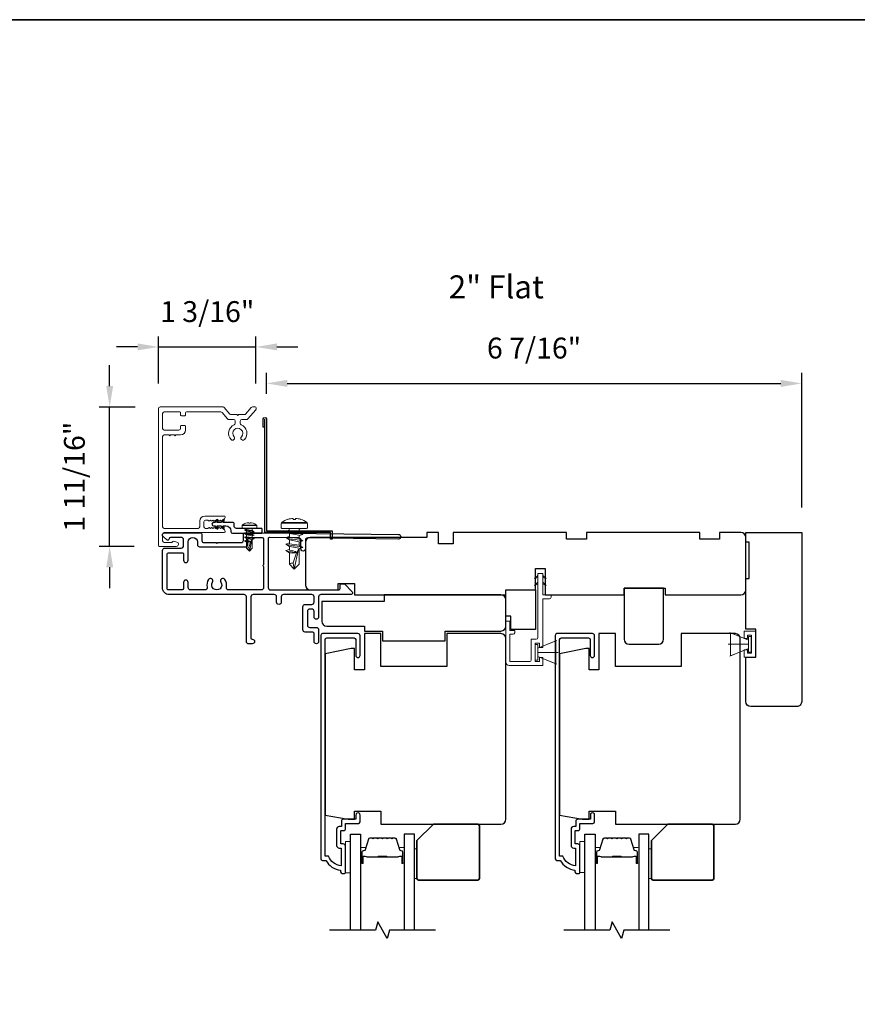
# Model space of a CAD drawing. Extents: x 3250 to 3483, y 1086 to 1243.
# Drawn here: x 3432 to 3442, y 1205 to 1217 of the extents above; entities that cross this region are included whole.
import ezdxf

# ---------------------------------------------------------------- set-up
doc = ezdxf.new("R2010")
doc.units = 0
doc.header["$LTSCALE"] = 250
doc.header["$MEASUREMENT"] = 0
doc.header["$PDMODE"] = 3
doc.header["$PDSIZE"] = -2
doc.layers.get('DEFPOINTS').update_dxf_attribs({"color": 2, "linetype": 'CONTINUOUS'})
for name, color, linetype in [('10', 30, 'CONTINUOUS'), ('3', 3, 'CONTINUOUS'), ('7', 7, 'CONTINUOUS'), ('Glass', 6, 'CONTINUOUS')]:
    doc.layers.add(name, color=color, linetype=linetype)
for name, color, linetype, lineweight in [('2', 2, 'CONTINUOUS', 25), ('6', 6, 'CONTINUOUS', 5), ('8', 7, 'CONTINUOUS', 35), ('Butal', 9, 'CONTINUOUS', 15), ('Casing', 142, 'CONTINUOUS', 15), ('FLATHEAD SCREW$0$1', 1, 'CONTINUOUS', 13), ('Spacer Bar', 1, 'CONTINUOUS', 9), ('TEXT', 7, 'CONTINUOUS', 35), ('Vinyl', 6, 'CONTINUOUS', 15), ('Visible (ANSI)', 7, 'CONTINUOUS', 25)]:
    doc.layers.add(name, color=color, linetype=linetype, lineweight=lineweight)
doc.styles.add('Note Text (ISO)', font='tahoma.ttf')
doc.styles.add('ROMANS', font='romans')
doc.dimstyles.new('LWDEC$0', dxfattribs={"dimscale": 0.125, "dimtxt": 2.5, "dimasz": 1, "dimexe": 1.25, "dimexo": 3, "dimgap": 2, "dimtad": 1, "dimtoh": 1, "dimdec": 4, "dimzin": 11, "dimdsep": 46, "dimlunit": 5, "dimtxsty": 'ROMANS', "dimcen": 0, "dimdle": 1.5, "dimazin": 0, "dimtfac": 1, "dimtdec": 4, "dimtix": 1, "dimtmove": 0, "dimatfit": 3, "dimfxl": 0, "dimfrac": 2, "dimtzin": 0, "dimarcsym": 0})

# ---------------------------------------------------------------- blocks, each defined once
blk = doc.blocks.new('*D395')
at = {"layer": '2', "color": 0, "linetype": 'ByBlock', "lineweight": -2}
for p, q in [((3434.726, 1212.524), (3434.726, 1212.775)), ((3441.138, 1211.165), (3441.138, 1212.775)), ((3434.976, 1212.65), (3440.888, 1212.65))]:
    blk.add_line(p, q, dxfattribs=at)
at = {"layer": '2', "color": 0}
for points in [[(3434.976, 1212.692), (3434.976, 1212.608), (3434.726, 1212.65)], [(3440.888, 1212.692), (3440.888, 1212.608), (3441.138, 1212.65)]]:
    blk.add_solid(points, dxfattribs=at)
at = {"layer": 'DEFPOINTS', "color": 0}
for p in [(3441.138, 1212.65), (3434.726, 1212.224), (3441.138, 1210.865)]:
    blk.add_point(p, dxfattribs=at)
at = {"layer": '2', "color": 0, "insert": (3437.932, 1213.041), "char_height": 0.25, "attachment_point": 5, "style": 'ROMANS'}
blk.add_mtext('6 7/16"', dxfattribs=at)
blk = doc.blocks.new('.5 in SELF DRILLING')
at = {"layer": 'FLATHEAD SCREW$0$1', "lineweight": 5}
for p, q in [((0, 3.75), (0, -3.75)), ((1.47, 4), (0.25, 4)), ((1.62, 3.98), (1.62, -3.98)), ((1.78, 3.89), (1.78, -3.89)), ((-10.47, 0.31), (-12.34, 0)), ((-12.34, 0), (-6.34, -1.3)), ((-7.44, 1.5), (-10.84, 1.5)), ((-10.47, 0.31), (-7.43, -0.67)), ((-7.44, 1.5), (-7.54, 0.5)), ((-7.54, 0.5), (-7.34, -0.92)), ((-6.73, 2.59), (-7.44, 1.5)), ((-6.38, 1.5), (-6.73, 2.59)), ((-5.46, 1.5), (-6.63, 1.5)), ((-5.46, 1.5), (-6, -1.5)), ((-4.76, 2.59), (-5.46, 1.5)), ((-5.05, -1.5), (-4.65, 1.5)), ((-4.41, 1.5), (-4.76, 2.59)), ((-3.49, 1.5), (-4.65, 1.5)), ((-3.49, 1.5), (-4.02, -1.5)), ((-2.78, 2.59), (-3.49, 1.5)), ((-3.08, -1.5), (-2.68, 1.5)), ((-2.43, 1.5), (-2.78, 2.59)), ((-1.51, 1.5), (-2.68, 1.5)), ((-1.51, 1.5), (-2.05, -1.5)), ((-0.8, 2.59), (-1.51, 1.5)), ((-1.1, -1.5), (-0.7, 1.5)), ((-0.49, 1.59), (-0.8, 2.59)), ((-0.7, 1.5), (-0.46, 1.61)), ((0, 1.61), (-0.46, 1.61)), ((2.8, 1.97), (2.79, 1.96)), ((3.05, 0.37), (2.79, 0.37)), ((3.08, 0.37), (3.05, 0.37)), ((-10.84, -1.5), (-6, -1.5)), ((-7.43, -0.67), (-7.37, -0.71)), ((-7.26, -0.77), (-6.34, -1.3)), ((-6.82, -1.5), (-6.34, -1.3)), ((-6.11, -1.5), (-5.76, -2.59)), ((-5.76, -2.59), (-5.05, -1.5)), ((-5.05, -1.5), (-4.02, -1.5)), ((-4.13, -1.5), (-3.79, -2.59)), ((-3.79, -2.59), (-3.08, -1.5)), ((-3.08, -1.5), (-2.05, -1.5)), ((-2.16, -1.5), (-1.81, -2.59)), ((-1.81, -2.59), (-1.1, -1.5)), ((-1.1, -1.5), (-0.07, -1.5)), ((-0.18, -1.5), (0, -2.08)), ((0, -1.09), (-0.07, -1.5)), ((3.08, -0.37), (2.79, -0.37)), ((2.8, -1.97), (2.79, -1.96)), ((1.47, -4), (0.25, -4))]:
    blk.add_line(p, q, dxfattribs=at)
for points in [[(-10.84, -1.5), (-12.34, 0), (-10.84, 1.5)], [(0, -1.61), (0, 1.61)]]:
    blk.add_lwpolyline(points, dxfattribs=at)
for centre, radius, start, end in [((0.25, 3.75), 0.25, 90, 180), ((1.47, 3.5), 0.5, 35.6853, 90), ((-3.4, 0), 6.5, 17.6193, 35.6853), ((-12.74, 0.27), 2.26, 1.0716, 33.0665), ((-3.4, 0), 6.49, 3.2679, 17.5866), ((-4.9, 0), 7.69, 357.2433, 2.7567), ((-4.9, 0), 7.69, 357.2433, 2.7567), ((-3.4, 0), 6.5, 324.3147, 342.3807), ((-3.4, 0), 6.49, 342.4143, 356.7313), ((-3.4, 0), 6.49, 342.4143, 356.7313), ((0.25, -3.75), 0.25, 180, 270), ((1.47, -3.5), 0.5, 270, 324.3147)]:
    blk.add_arc(centre, radius, start, end, dxfattribs=at)
for points, knots in [([(-6.73, 2.59), (-6.89, 2.06), (-7.23, 0.91), (-7.29, -0.29), (-7.34, -0.92)], [0, 0, 0, 0, 1.65439, 3.593652, 3.593652, 3.593652, 3.593652]), ([(-7.34, -0.92), (-7.17, -0.6), (-6.83, 0.01), (-6.8, 0.59), (-6.7, 0.93), (-6.63, 1.5)], [0.072389, 0.072389, 0.072389, 0.072389, 1.65439, 4.144282, 5.297366, 5.297366, 5.297366, 5.297366]), ([(-4.76, 2.59), (-4.91, 2.06), (-5.31, 0.74), (-5.32, -1.05), (-5.66, -2.22), (-5.76, -2.59)], [0, 0, 0, 0, 1.65439, 4.144282, 5.297366, 5.297366, 5.297366, 5.297366]), ([(-2.78, 2.59), (-2.94, 2.06), (-3.34, 0.74), (-3.35, -1.05), (-3.68, -2.22), (-3.79, -2.59)], [0, 0, 0, 0, 1.65439, 4.144282, 5.297366, 5.297366, 5.297366, 5.297366]), ([(-0.8, 2.59), (-0.96, 2.06), (-1.36, 0.74), (-1.37, -1.05), (-1.71, -2.22), (-1.81, -2.59)], [0, 0, 0, 0, 1.65439, 4.144282, 5.297366, 5.297366, 5.297366, 5.297366])]:
    blk.add_open_spline(points, degree=3, knots=knots, dxfattribs=at)
blk = doc.blocks.new('*D416')
at = {"layer": '2', "color": 0, "linetype": 'ByBlock', "lineweight": -2}
for p, q in [((3432.848, 1212.617), (3432.848, 1212.867)), ((3433.152, 1212.367), (3432.723, 1212.367)), ((3432.848, 1210.697), (3432.848, 1212.367)), ((3433.142, 1210.697), (3432.723, 1210.697)), ((3432.848, 1210.447), (3432.848, 1210.197))]:
    blk.add_line(p, q, dxfattribs=at)
at = {"layer": '2', "color": 0}
for points in [[(3432.807, 1212.617), (3432.89, 1212.617), (3432.848, 1212.367)], [(3432.807, 1210.447), (3432.89, 1210.447), (3432.848, 1210.697)]]:
    blk.add_solid(points, dxfattribs=at)
at = {"layer": 'DEFPOINTS', "color": 0}
for p in [(3432.848, 1212.367), (3433.452, 1212.367), (3433.442, 1210.697)]:
    blk.add_point(p, dxfattribs=at)
at = {"layer": '2', "color": 0, "insert": (3432.458, 1211.532), "char_height": 0.25, "attachment_point": 5, "rotation": 90, "style": 'ROMANS'}
blk.add_mtext('1 11/16"', dxfattribs=at)
blk = doc.blocks.new('*D417')
at = {"layer": '2', "color": 0, "linetype": 'ByBlock', "lineweight": -2}
for p, q in [((3433.432, 1212.648), (3433.432, 1213.212)), ((3434.601, 1212.649), (3434.601, 1213.212)), ((3433.182, 1213.087), (3432.932, 1213.087)), ((3433.432, 1213.087), (3434.601, 1213.087)), ((3434.851, 1213.087), (3435.101, 1213.087))]:
    blk.add_line(p, q, dxfattribs=at)
at = {"layer": '2', "color": 0}
for points in [[(3433.182, 1213.129), (3433.182, 1213.046), (3433.432, 1213.087)], [(3434.851, 1213.129), (3434.851, 1213.046), (3434.601, 1213.087)]]:
    blk.add_solid(points, dxfattribs=at)
at = {"layer": 'DEFPOINTS', "color": 0}
for p in [(3434.601, 1213.087), (3433.432, 1212.348), (3434.601, 1212.349)]:
    blk.add_point(p, dxfattribs=at)
at = {"layer": '2', "color": 0, "insert": (3434.017, 1213.478), "char_height": 0.25, "attachment_point": 5, "style": 'ROMANS'}
blk.add_mtext('1 3/16"', dxfattribs=at)

msp = doc.modelspace()

# ---------------------------------------------------------------- linework, layer by layer
at = {"layer": '10'}
msp.add_lwpolyline([(3434.20318, 1211.01395), (3434.18105, 1210.98235), (3434.13202, 1210.98235), (3434.14611, 1211.00248, 1), (3434.12973, 1211.01395), (3434.1076, 1210.98235), (3434.09296, 1210.98235, 1), (3434.09296, 1210.94235), (3434.1076, 1210.94235), (3434.12973, 1210.91075, 1), (3434.14611, 1210.92222), (3434.13202, 1210.94235), (3434.18105, 1210.94235), (3434.20318, 1210.91075, 1), (3434.21956, 1210.92222), (3434.20547, 1210.94235), (3434.24029, 1210.94235, -0.41421356), (3434.29934, 1210.8833), (3434.29934, 1210.87377, 0.41421356), (3434.31903, 1210.85409), (3434.66444, 1210.85409, 0.41421356), (3434.67428, 1210.86393), (3434.67428, 1210.9033, 0.41421356), (3434.66444, 1210.91314), (3434.36824, 1210.91314, -0.41421356), (3434.33871, 1210.94267), (3434.33871, 1210.97251, 0.41421356), (3434.32887, 1210.98235), (3434.20547, 1210.98235), (3434.21956, 1211.00248, 1)], format="xyb", close=True, dxfattribs=at)
at = {"layer": '3'}
for points in [[(3434.70673, 1212.12375), (3434.68705, 1212.12375), (3434.68705, 1212.22415, -0.9), (3434.72642, 1212.22415), (3434.72642, 1210.8836), (3435.51382, 1210.8836), (3435.51382, 1210.78518), (3435.49413, 1210.78518), (3435.49413, 1210.86392), (3434.70673, 1210.86392), (3434.70673, 1212.22071)], [(3434.47705, 1210.85999), (3434.67049, 1210.85999), (3436.30813, 1210.8406, -1), (3436.30813, 1210.78548), (3435.22151, 1210.79834, 0.41420512), (3435.19363, 1210.77111), (3435.19241, 1210.66876, -1), (3435.1373, 1210.66941), (3435.13851, 1210.77176, 0.414222), (3435.11128, 1210.79965), (3434.76319, 1210.80377, 0.41768552), (3434.74726, 1210.78802), (3434.74726, 1210.20252, 0.41420636), (3434.77482, 1210.17496), (3435.59175, 1210.17494, 0.41421898), (3435.60749, 1210.19069), (3435.60749, 1210.23203, -0.41421898), (3435.62324, 1210.24778), (3435.66261, 1210.24778), (3435.75357, 1210.15315, -0.66106369), (3435.73938, 1210.11982), (3435.37915, 1210.11983, 0.41421672), (3435.35159, 1210.09227), (3435.35159, 1209.85211, -1), (3435.29647, 1209.85211), (3435.29647, 1209.91904, 0.41420531), (3435.26891, 1209.9466), (3435.24529, 1209.9466, 0.41422181), (3435.21773, 1209.91904), (3435.21773, 1209.75369, 0.41420531), (3435.24529, 1209.72613), (3435.32403, 1209.72613, -0.41420531), (3435.35159, 1209.69857), (3435.35159, 1209.55684, -1), (3435.29647, 1209.55684), (3435.29647, 1209.65526, 0.41420531), (3435.28072, 1209.67101), (3435.19017, 1209.67101, -0.41420531), (3435.16261, 1209.69857), (3435.16261, 1209.97416, -0.41422181), (3435.19017, 1210.00172), (3435.26891, 1210.00172, 0.41422181), (3435.29647, 1210.02928), (3435.29647, 1210.09227, 0.4142104), (3435.26891, 1210.11983), (3434.93033, 1210.11983, 0.41421672), (3434.90277, 1210.09227), (3434.90277, 1210.02928, -1), (3434.84765, 1210.02928), (3434.84765, 1210.09227, 0.4142104), (3434.82009, 1210.11983), (3434.56797, 1210.11983, 0.41421666), (3434.54041, 1210.09228), (3434.54041, 1209.60014, 0.41421356), (3434.55616, 1209.5844, -1), (3434.55616, 1209.52928), (3434.51285, 1209.52928, -0.41421363), (3434.4853, 1209.55684), (3434.4853, 1210.09228, 0.41421047), (3434.45774, 1210.11984), (3433.5601, 1210.11985, -0.41421363), (3433.48136, 1210.19859), (3433.48136, 1210.64937, -0.4142135), (3433.50892, 1210.67693), (3433.70577, 1210.67693, 0.4142136), (3433.73333, 1210.70449), (3433.73333, 1210.77732, 0.41421353), (3433.70577, 1210.80488), (3433.57585, 1210.80488, 0.41421356), (3433.5601, 1210.78914), (3433.5601, 1210.78717, -0.65579411), (3433.53361, 1210.77565), (3433.49118, 1210.81135, -0.69970903), (3433.50892, 1210.86), (3433.929, 1210.86, -0.41421356), (3433.9538, 1210.8352), (3433.9538, 1210.76669, 0.41420814), (3433.9786, 1210.74189), (3434.12101, 1210.74189), (3434.13085, 1210.73205), (3434.1407, 1210.74189), (3434.4223, 1210.74188, 0.41421898), (3434.44986, 1210.76944), (3434.44986, 1210.83236, -0.41893076), (3434.47794, 1210.85999)]]:
    msp.add_lwpolyline(points, format="xyb", dxfattribs=at)
for points in [[(3434.08087, 1210.26808, 1), (3434.03225, 1210.30019, 0.20484275), (3434.01563, 1210.20866, -0.4816071), (3433.98876, 1210.17496), (3433.81601, 1210.17496, -0.41421376), (3433.78845, 1210.20252), (3433.78845, 1210.26551, 1), (3433.73333, 1210.26551), (3433.73333, 1210.19071, -0.41421336), (3433.71758, 1210.17496), (3433.55223, 1210.17496, -0.41421363), (3433.53648, 1210.19071), (3433.53648, 1210.60606, -0.4142135), (3433.55223, 1210.62181), (3433.71758, 1210.62181, -0.41421376), (3433.73333, 1210.60606), (3433.73333, 1210.53126, 1), (3433.78845, 1210.53126), (3433.78845, 1210.74977, -1), (3433.89868, 1210.74977), (3433.89868, 1210.72024, 0.41420814), (3433.92624, 1210.69268), (3434.47742, 1210.69267, 0.41421898), (3434.50498, 1210.72023), (3434.50498, 1210.78912, -0.41421356), (3434.52073, 1210.80487), (3434.67639, 1210.80487, -0.41421356), (3434.69214, 1210.78912), (3434.69214, 1210.47618, 1), (3434.69214, 1210.45649), (3434.69214, 1210.20252, -0.41421356), (3434.66458, 1210.17496), (3434.27317, 1210.17496, -0.4816071), (3434.2463, 1210.20866, 0.20484274), (3434.22969, 1210.30019, 1), (3434.18106, 1210.26808, -1.85886178)], [(3435.56643, 1207.11427, 0.41421356), (3435.59792, 1207.08277), (3435.62155, 1207.08277), (3435.62155, 1206.86764, -0.28202039), (3435.46889, 1206.98632), (3435.42863, 1206.98632), (3435.42863, 1209.58001, -0.41421356), (3435.44911, 1209.60049), (3435.77627, 1209.60049, -0.41421356), (3435.79674, 1209.58001), (3435.79674, 1209.38986, 1), (3435.84792, 1209.38986), (3435.84792, 1209.62608, 0.41421356), (3435.82233, 1209.65167), (3435.39792, 1209.65167, 0.41421356), (3435.37745, 1209.63119), (3435.37745, 1206.95482, 0.41421356), (3435.39714, 1206.93514), (3435.43651, 1206.93514, 0.23812491), (3435.61367, 1206.81703), (3435.61367, 1206.79734, 0.41421356), (3435.63336, 1206.77766), (3435.66288, 1206.77766, 0.41421356), (3435.67273, 1206.7875), (3435.67273, 1207.1064, 0.41421356), (3435.64714, 1207.13199), (3435.61958, 1207.13199, -0.41421356), (3435.61564, 1207.13592), (3435.61564, 1207.2875, -0.41421356), (3435.61958, 1207.29144), (3435.64812, 1207.29144, 0.46837495), (3435.67273, 1207.32096), (3435.67273, 1207.37805), (3435.82824, 1207.37805, 0.41421356), (3435.84792, 1207.39773), (3435.84792, 1207.47647, 1.2), (3435.79871, 1207.47647), (3435.79871, 1207.42726), (3435.64714, 1207.42726, 0.41421356), (3435.62351, 1207.40364), (3435.62351, 1207.34065), (3435.59792, 1207.34065, 0.41421356), (3435.56643, 1207.30915)], [(3438.37508, 1207.11427, 0.41421356), (3438.40658, 1207.08277), (3438.4302, 1207.08277), (3438.4302, 1206.86764, -0.28202039), (3438.27755, 1206.98632), (3438.23729, 1206.98632), (3438.23729, 1209.58001, -0.41421356), (3438.25776, 1209.60049), (3438.58493, 1209.60049, -0.41421356), (3438.6054, 1209.58001), (3438.6054, 1209.38986, 1), (3438.65658, 1209.38986), (3438.65658, 1209.62608, 0.41421356), (3438.63099, 1209.65167), (3438.20658, 1209.65167, 0.41421356), (3438.18611, 1209.63119), (3438.18611, 1206.95482, 0.41421356), (3438.20579, 1206.93514), (3438.24516, 1206.93514, 0.23812491), (3438.42233, 1206.81703), (3438.42233, 1206.79734, 0.41421356), (3438.44201, 1206.77766), (3438.47154, 1206.77766, 0.41421356), (3438.48138, 1206.7875), (3438.48138, 1207.1064, 0.41421356), (3438.45579, 1207.13199), (3438.42823, 1207.13199, -0.41421356), (3438.4243, 1207.13592), (3438.4243, 1207.2875, -0.41421356), (3438.42823, 1207.29144), (3438.45678, 1207.29144, 0.46837495), (3438.48138, 1207.32096), (3438.48138, 1207.37805), (3438.63689, 1207.37805, 0.41421356), (3438.65658, 1207.39773), (3438.65658, 1207.47647, 1.2), (3438.60737, 1207.47647), (3438.60737, 1207.42726), (3438.45579, 1207.42726, 0.41421356), (3438.43217, 1207.40364), (3438.43217, 1207.34065), (3438.40658, 1207.34065, 0.41421356), (3438.37508, 1207.30915)]]:
    msp.add_lwpolyline(points, format="xyb", close=True, dxfattribs=at)
at = {"layer": '6'}
for p, q in [((3440.44831, 1209.59345), (3440.44831, 1209.68124)), ((3440.44831, 1209.68124), (3440.5861, 1209.68124)), ((3440.5861, 1209.68124), (3440.5861, 1209.36786)), ((3437.97784, 1209.47613), (3438.20384, 1209.56836)), ((3440.50197, 1209.5738), (3440.27597, 1209.66603)), ((3440.28543, 1209.3868), (3440.28543, 1209.66239)), ((3440.28543, 1209.66239), (3440.50197, 1209.5738)), ((3440.48768, 1209.59345), (3440.44831, 1209.59345)), ((3440.53689, 1209.63203), (3440.48768, 1209.63203)), ((3440.48768, 1209.63203), (3440.48768, 1209.59345)), ((3440.53347, 1209.61908), (3440.50197, 1209.61908)), ((3440.50197, 1209.61908), (3440.50197, 1209.4301)), ((3440.50197, 1209.5738), (3440.50197, 1209.47538)), ((3440.53347, 1209.4301), (3440.53347, 1209.61908)), ((3440.53689, 1209.41707), (3440.53689, 1209.63203)), ((3440.50197, 1209.52459), (3440.25788, 1209.52459)), ((3440.50197, 1209.47538), (3440.27597, 1209.38315)), ((3440.50197, 1209.47538), (3440.28543, 1209.3868)), ((3440.44831, 1209.36786), (3440.44831, 1209.45565)), ((3440.44831, 1209.45565), (3440.48768, 1209.45565)), ((3440.48768, 1209.45565), (3440.48768, 1209.41707)), ((3437.97784, 1209.42691), (3438.22193, 1209.42691)), ((3437.97784, 1209.3777), (3438.20384, 1209.28547)), ((3440.5861, 1209.36786), (3440.44831, 1209.36786)), ((3440.48768, 1209.41707), (3440.53689, 1209.41707)), ((3440.50197, 1209.4301), (3440.53347, 1209.4301))]:
    msp.add_line(p, q, dxfattribs=at)
msp.add_lwpolyline([(3437.64123, 1209.69061), (3437.64123, 1209.80085), (3437.59398, 1209.80085), (3437.59398, 1209.3088, 0.41421356), (3437.63335, 1209.26943), (3438.0369, 1209.26943), (3438.0369, 1209.36589), (3437.99753, 1209.36589), (3437.99753, 1209.31668), (3437.94634, 1209.31668), (3437.94634, 1209.53715), (3437.99753, 1209.53715), (3437.99753, 1209.484), (3438.0369, 1209.484), (3438.0369, 1210.06864), (3438.11564, 1210.06864, 0.41421356), (3438.13532, 1210.08833), (3438.13532, 1210.11589), (3438.0369, 1210.11589), (3438.0369, 1210.36786, 0.41421356), (3438.03296, 1210.37179), (3437.98178, 1210.37179, 0.41421356), (3437.97784, 1210.36786), (3437.97784, 1209.60408, -0.41421356), (3437.95816, 1209.58439), (3437.8991, 1209.58439), (3437.8991, 1209.33636, -0.41421356), (3437.87942, 1209.31668), (3437.64123, 1209.31668), (3437.64123, 1209.64337), (3437.6806, 1209.64337, 0.41421356), (3437.70028, 1209.66305), (3437.70028, 1209.69061)], format="xyb", close=True, dxfattribs=at)
at = {"layer": '6', "color": 1}
for points in [[(3437.97784, 1210.34943), (3437.9384, 1210.31096), (3437.97784, 1210.32372)], [(3437.97784, 1210.26845), (3437.9384, 1210.22997), (3437.97784, 1210.24273)], [(3438.0369, 1210.34943), (3438.07633, 1210.31096), (3438.0369, 1210.32372)], [(3438.0369, 1210.26845), (3438.07633, 1210.22997), (3438.0369, 1210.24273)]]:
    msp.add_lwpolyline(points, close=True, dxfattribs=at)
at = {"layer": '6'}
for points in [[(3437.97784, 1209.3777), (3437.97784, 1209.47613), (3438.19438, 1209.56471), (3438.19438, 1209.28912)], [(3437.97784, 1209.5214), (3437.94634, 1209.5214), (3437.94634, 1209.33243), (3437.97784, 1209.33243)], [(3435.73178, 1206.78562), (3435.73178, 1207.15964), (3435.67272, 1207.15964), (3435.67272, 1206.78562)], [(3438.54044, 1206.7875), (3438.54044, 1207.16151), (3438.48138, 1207.16151), (3438.48138, 1206.7875)]]:
    msp.add_lwpolyline(points, close=True, dxfattribs=at)
at = {"layer": '7', "flags": 128}
for points in [[(3436.74941, 1206.0985), (3436.19879, 1206.0985), (3436.17242, 1206.00008), (3436.05877, 1206.19693), (3436.03239, 1206.0985), (3435.48178, 1206.0985)], [(3439.55806, 1206.0985), (3439.00745, 1206.0985), (3438.98107, 1206.00008), (3438.86742, 1206.19693), (3438.84105, 1206.0985), (3438.29043, 1206.0985)]]:
    msp.add_lwpolyline(points, dxfattribs=at)
at = {"layer": '8', "linetype": 'Continuous'}
msp.add_lwpolyline([(3420.38921, 1217.00822), (3483.04511, 1217.00823), (3483.04511, 1193.4118), (3420.38921, 1193.4118)], close=True, dxfattribs=at)
at = {"layer": '8'}
for points in [[(3436.72578, 1207.36821), (3437.25728, 1207.36821, -0.41421356), (3437.27696, 1207.34852), (3437.27696, 1206.7186, -0.41421356), (3437.25728, 1206.69892), (3436.54862, 1206.69892, -0.41421356), (3436.52893, 1206.7186), (3436.52893, 1207.17136)], [(3439.53444, 1207.36821), (3440.06594, 1207.36821, -0.41421356), (3440.08562, 1207.34852), (3440.08562, 1206.7186, -0.41421356), (3440.06594, 1206.69892), (3439.35728, 1206.69892, -0.41421356), (3439.33759, 1206.7186), (3439.33759, 1207.17136)]]:
    msp.add_lwpolyline(points, format="xyb", close=True, dxfattribs=at)
at = {"layer": 'Butal'}
for points in [[(3435.85383, 1206.91307), (3435.85383, 1207.07757, -0.41421356), (3435.86367, 1207.08742), (3435.91583, 1207.08742), (3435.90848, 1207.06339, -0.32975055), (3435.89434, 1207.05292), (3435.88965, 1207.05292, 0.41421356), (3435.86957, 1207.03284), (3435.86957, 1206.90323), (3435.86367, 1206.90323, -0.41421356)], [(3436.37736, 1206.91307), (3436.37736, 1207.07757, 0.41421356), (3436.36752, 1207.08742), (3436.31536, 1207.08742), (3436.3227, 1207.06339, 0.32975055), (3436.33685, 1207.05292), (3436.34153, 1207.05292, -0.41421356), (3436.36161, 1207.03284), (3436.36161, 1206.90323), (3436.36752, 1206.90323, 0.41421356)], [(3438.66248, 1206.91307), (3438.66248, 1207.07757, -0.41421356), (3438.67232, 1207.08742), (3438.72448, 1207.08742), (3438.71714, 1207.06339, -0.32975055), (3438.70299, 1207.05292), (3438.69831, 1207.05292, 0.41421356), (3438.67823, 1207.03284), (3438.67823, 1206.90323), (3438.67232, 1206.90323, -0.41421356)], [(3439.18602, 1206.91307), (3439.18602, 1207.07757, 0.41421356), (3439.17617, 1207.08742), (3439.12401, 1207.08742), (3439.13136, 1207.06339, 0.32975055), (3439.1455, 1207.05292), (3439.15019, 1207.05292, -0.41421356), (3439.17027, 1207.03284), (3439.17027, 1206.90323), (3439.17617, 1206.90323, 0.41421356)]]:
    msp.add_lwpolyline(points, format="xyb", close=True, dxfattribs=at)
at = {"layer": 'Casing'}
msp.add_lwpolyline([(3434.30179, 1211.97751, 1), (3434.33842, 1212.01155, -2.29411175), (3434.42633, 1212.01155, 1), (3434.46296, 1211.97751, 0.52342104), (3434.42426, 1212.1541, -0.3039123), (3434.41187, 1212.17259), (3434.41187, 1212.19739, -0.41421356), (3434.43187, 1212.21739), (3434.48804, 1212.21739, 0.21712128), (3434.50314, 1212.22426), (3434.59892, 1212.33445, 0.18082946), (3434.60137, 1212.34101), (3434.60137, 1212.35739, 0.41421356), (3434.59137, 1212.36739), (3434.55849, 1212.36739, 0.21712128), (3434.54339, 1212.36051), (3434.47625, 1212.28326, -0.21712128), (3434.46115, 1212.27639), (3434.39237, 1212.27639), (3434.38237, 1212.26639), (3434.37237, 1212.27639), (3434.30359, 1212.27639, -0.21712128), (3434.2885, 1212.28326), (3434.22135, 1212.36051, 0.21712128), (3434.20626, 1212.36739), (3433.45238, 1212.36739, 0.41421356), (3433.43238, 1212.34739), (3433.43238, 1210.70739, 0.41421356), (3433.44238, 1210.69739), (3433.64638, 1210.69739, 0.87697646), (3433.6531, 1210.7485), (3433.61875, 1210.75771, 0.33945426), (3433.59626, 1210.74839, -0.26794919), (3433.58933, 1210.74439), (3433.50138, 1210.74439, -0.41421356), (3433.48138, 1210.76439), (3433.48138, 1210.84339, -0.41421356), (3433.50138, 1210.86339), (3434.22037, 1210.86339, 0.41421356), (3434.23037, 1210.87339), (3434.23037, 1210.88039, 0.2145045), (3434.22365, 1210.89536), (3434.19601, 1210.91987, 0.38078009), (3434.18271, 1210.91984), (3434.17437, 1210.91239), (3434.16604, 1210.91984, 0.38196601), (3434.15271, 1210.91984), (3434.14437, 1210.91239), (3434.13604, 1210.91984, 0.38196601), (3434.12271, 1210.91984), (3434.11437, 1210.91239), (3434.10604, 1210.91984, 0.38196601), (3434.09271, 1210.91984), (3434.08437, 1210.91239), (3434.07604, 1210.91984, 0.38196601), (3434.06271, 1210.91984), (3434.05437, 1210.91239), (3434.04604, 1210.91984, 0.38196601), (3434.03271, 1210.91984), (3434.02437, 1210.91239), (3433.99637, 1210.91239, -0.41421356), (3433.97637, 1210.93239), (3433.97637, 1210.99139, -0.41421356), (3433.99637, 1211.01139), (3434.02437, 1211.01139), (3434.03271, 1211.00393, 0.38196601), (3434.04604, 1211.00393), (3434.05437, 1211.01139), (3434.06271, 1211.00393, 0.38196601), (3434.07604, 1211.00393), (3434.08437, 1211.01139), (3434.09271, 1211.00393, 0.38196601), (3434.10604, 1211.00393), (3434.11437, 1211.01139), (3434.12271, 1211.00393, 0.38196601), (3434.13604, 1211.00393), (3434.14437, 1211.01139), (3434.15271, 1211.00393, 0.38196601), (3434.16604, 1211.00393), (3434.17437, 1211.01139), (3434.18271, 1211.00393, 0.38078009), (3434.19601, 1211.00391), (3434.22365, 1211.02842, 0.2145045), (3434.23037, 1211.04338), (3434.23037, 1211.05039, 0.41421356), (3434.22037, 1211.06039), (3433.98637, 1211.06039, 0.41421356), (3433.92738, 1211.00139), (3433.92738, 1210.93239, -0.41421356), (3433.90738, 1210.91239), (3433.50138, 1210.91239, -0.41421356), (3433.48138, 1210.93239), (3433.48138, 1212.01239, -0.41421356), (3433.50138, 1212.03239), (3433.55888, 1212.03239), (3433.56888, 1212.02239), (3433.57888, 1212.03239), (3433.62088, 1212.03239), (3433.63088, 1212.02239), (3433.64088, 1212.03239), (3433.69838, 1212.03239, 0.41421356), (3433.75738, 1212.09139), (3433.75738, 1212.13739, 0.41421356), (3433.74738, 1212.14739), (3433.70838, 1212.14739, 0.41421356), (3433.69838, 1212.13739), (3433.69838, 1212.11139, -0.41421356), (3433.67838, 1212.09139), (3433.50138, 1212.09139, -0.41421356), (3433.48138, 1212.11139), (3433.48138, 1212.28839, -0.41421356), (3433.50138, 1212.30839), (3433.68838, 1212.30839, -0.41421356), (3433.69838, 1212.29839), (3433.69838, 1212.27139, 0.41421356), (3433.70838, 1212.26139), (3433.74738, 1212.26139, 0.41421356), (3433.75738, 1212.27139), (3433.75738, 1212.29839, -0.41421356), (3433.76738, 1212.30839), (3434.17937, 1212.30839, -0.21712128), (3434.19447, 1212.30151), (3434.26161, 1212.22426, 0.21712128), (3434.27671, 1212.21739), (3434.33287, 1212.21739, -0.41421356), (3434.35287, 1212.19739), (3434.35287, 1212.17259, -0.3039123), (3434.34049, 1212.1541, 0.52342104)], format="xyb", close=True, dxfattribs=at)
at = {"layer": 'Glass', "color": 1}
for points in [[(3435.73178, 1206.0985), (3435.73178, 1207.25006), (3435.85383, 1207.25006), (3435.85383, 1206.0985)], [(3436.49941, 1206.0985), (3436.49941, 1207.25006), (3436.37736, 1207.25006), (3436.37736, 1206.0985)], [(3438.54043, 1206.0985), (3438.54043, 1207.25006), (3438.66248, 1207.25006), (3438.66248, 1206.0985)], [(3439.30806, 1206.0985), (3439.30806, 1207.25006), (3439.18602, 1207.25006), (3439.18602, 1206.0985)]]:
    msp.add_lwpolyline(points, dxfattribs=at)
at = {"layer": 'Spacer Bar'}
for points in [[(3436.06908, 1207.20553, 0.2262769), (3436.06519, 1207.20367), (3436.06248, 1207.20032, -0.47697553), (3436.05471, 1207.20032), (3436.052, 1207.20367, 0.2262769), (3436.04811, 1207.20553), (3436.01208, 1207.20553, 0.2262769), (3436.00819, 1207.20367), (3436.00548, 1207.20032, -0.47697553), (3435.99771, 1207.20032), (3435.995, 1207.20367, 0.2262769), (3435.99111, 1207.20553), (3435.96652, 1207.20553, 0.32975055), (3435.9477, 1207.1916), (3435.90846, 1207.06327, -0.32975055), (3435.89394, 1207.05253), (3435.88926, 1207.05253, 0.41421356), (3435.86957, 1207.03284), (3435.86957, 1206.90323, 1), (3435.88457, 1206.90323), (3435.88457, 1206.9766, -0.41421356), (3435.89048, 1206.98251), (3435.91063, 1206.98251), (3435.91063, 1206.98701), (3435.89188, 1206.98701, 0.41421356), (3435.88007, 1206.9752), (3435.88007, 1206.90323, -1), (3435.87407, 1206.90323), (3435.87407, 1207.03284, -0.41421356), (3435.88926, 1207.04803), (3435.89394, 1207.04803, 0.32975055), (3435.91277, 1207.06196), (3435.952, 1207.19028, -0.32975055), (3435.96652, 1207.20103), (3435.99111, 1207.20103, -0.2262769), (3435.9915, 1207.20084), (3435.99421, 1207.19749, 0.47697553), (3436.00898, 1207.19749), (3436.01169, 1207.20084, -0.2262769), (3436.01208, 1207.20103), (3436.04811, 1207.20103, -0.2262769), (3436.0485, 1207.20084), (3436.05121, 1207.19749, 0.47697553), (3436.06598, 1207.19749), (3436.06869, 1207.20084, -0.2262769), (3436.06908, 1207.20103), (3436.10505, 1207.20102, -0.25663287), (3436.1055, 1207.20084), (3436.10821, 1207.19749, 0.47697553), (3436.12298, 1207.19749), (3436.12569, 1207.20084, -0.2262769), (3436.12608, 1207.20103), (3436.16205, 1207.20102, -0.25663287), (3436.1625, 1207.20084), (3436.16521, 1207.19749, 0.47697553), (3436.17998, 1207.19749), (3436.18269, 1207.20084, -0.2262769), (3436.18308, 1207.20103), (3436.21905, 1207.20102, -0.25663287), (3436.2195, 1207.20084), (3436.22221, 1207.19749, 0.47697553), (3436.23698, 1207.19749), (3436.23969, 1207.20084, -0.2262769), (3436.24008, 1207.20103), (3436.26466, 1207.20103, -0.32975055), (3436.27919, 1207.19028), (3436.31842, 1207.06196, 0.32975055), (3436.33724, 1207.04803), (3436.34193, 1207.04803, -0.41421356), (3436.35711, 1207.03284), (3436.35711, 1206.90323, -1), (3436.35111, 1206.90323), (3436.35111, 1206.9752, 0.41421356), (3436.3393, 1206.98701), (3436.32055, 1206.98701), (3436.32055, 1206.98251), (3436.34071, 1206.98251, -0.41421356), (3436.34661, 1206.9766), (3436.34661, 1206.90323, 1), (3436.36161, 1206.90323), (3436.36161, 1207.03284, 0.41421356), (3436.34193, 1207.05253), (3436.33724, 1207.05253, -0.32975055), (3436.32272, 1207.06327), (3436.28349, 1207.1916, 0.32975055), (3436.26466, 1207.20553), (3436.24008, 1207.20553, 0.2262769), (3436.23619, 1207.20367), (3436.23348, 1207.20032, -0.47697553), (3436.22571, 1207.20032), (3436.223, 1207.20367, 0.2262769), (3436.21911, 1207.20553), (3436.18308, 1207.20553, 0.2262769), (3436.17919, 1207.20367), (3436.17648, 1207.20032, -0.47697553), (3436.16871, 1207.20032), (3436.166, 1207.20367, 0.2262769), (3436.16211, 1207.20553), (3436.12608, 1207.20553, 0.2262769), (3436.12219, 1207.20367), (3436.11948, 1207.20032, -0.47697553), (3436.11171, 1207.20032), (3436.109, 1207.20367, 0.2262769), (3436.10511, 1207.20553)], [(3438.87773, 1207.20553, 0.2262769), (3438.87385, 1207.20367), (3438.87113, 1207.20032, -0.47697553), (3438.86336, 1207.20032), (3438.86065, 1207.20367, 0.2262769), (3438.85677, 1207.20553), (3438.82073, 1207.20553, 0.2262769), (3438.81685, 1207.20367), (3438.81414, 1207.20032, -0.47697553), (3438.80636, 1207.20032), (3438.80365, 1207.20367, 0.2262769), (3438.79977, 1207.20553), (3438.77518, 1207.20553, 0.32975055), (3438.75635, 1207.1916), (3438.71712, 1207.06327, -0.32975055), (3438.7026, 1207.05253), (3438.69791, 1207.05253, 0.41421356), (3438.67823, 1207.03284), (3438.67823, 1206.90323, 1), (3438.69323, 1206.90323), (3438.69323, 1206.9766, -0.41421356), (3438.69913, 1206.98251), (3438.71929, 1206.98251), (3438.71929, 1206.98701), (3438.70054, 1206.98701, 0.41421356), (3438.68873, 1206.9752), (3438.68873, 1206.90323, -1), (3438.68273, 1206.90323), (3438.68273, 1207.03284, -0.41421356), (3438.69791, 1207.04803), (3438.7026, 1207.04803, 0.32975055), (3438.72142, 1207.06196), (3438.76066, 1207.19028, -0.32975055), (3438.77518, 1207.20103), (3438.79977, 1207.20103, -0.2262769), (3438.80016, 1207.20084), (3438.80287, 1207.19749, 0.47697553), (3438.81763, 1207.19749), (3438.82034, 1207.20084, -0.2262769), (3438.82073, 1207.20103), (3438.85677, 1207.20103, -0.2262769), (3438.85715, 1207.20084), (3438.85987, 1207.19749, 0.47697553), (3438.87463, 1207.19749), (3438.87734, 1207.20084, -0.2262769), (3438.87773, 1207.20103), (3438.91371, 1207.20102, -0.25663287), (3438.91415, 1207.20084), (3438.91687, 1207.19749, 0.47697553), (3438.93163, 1207.19749), (3438.93434, 1207.20084, -0.2262769), (3438.93473, 1207.20103), (3438.97071, 1207.20102, -0.25663287), (3438.97115, 1207.20084), (3438.97387, 1207.19749, 0.47697553), (3438.98863, 1207.19749), (3438.99134, 1207.20084, -0.2262769), (3438.99173, 1207.20103), (3439.02771, 1207.20102, -0.25663287), (3439.02815, 1207.20084), (3439.03087, 1207.19749, 0.47697553), (3439.04563, 1207.19749), (3439.04834, 1207.20084, -0.2262769), (3439.04873, 1207.20103), (3439.07332, 1207.20103, -0.32975055), (3439.08784, 1207.19028), (3439.12707, 1207.06196, 0.32975055), (3439.1459, 1207.04803), (3439.15058, 1207.04803, -0.41421356), (3439.16577, 1207.03284), (3439.16577, 1206.90323, -1), (3439.15977, 1206.90323), (3439.15977, 1206.9752, 0.41421356), (3439.14796, 1206.98701), (3439.12921, 1206.98701), (3439.12921, 1206.98251), (3439.14936, 1206.98251, -0.41421356), (3439.15527, 1206.9766), (3439.15527, 1206.90323, 1), (3439.17027, 1206.90323), (3439.17027, 1207.03284, 0.41421356), (3439.15058, 1207.05253), (3439.1459, 1207.05253, -0.32975055), (3439.13138, 1207.06327), (3439.09214, 1207.1916, 0.32975055), (3439.07332, 1207.20553), (3439.04873, 1207.20553, 0.2262769), (3439.04485, 1207.20367), (3439.04213, 1207.20032, -0.47697553), (3439.03436, 1207.20032), (3439.03165, 1207.20367, 0.2262769), (3439.02777, 1207.20553), (3438.99173, 1207.20553, 0.2262769), (3438.98785, 1207.20367), (3438.98513, 1207.20032, -0.47697553), (3438.97736, 1207.20032), (3438.97465, 1207.20367, 0.2262769), (3438.97077, 1207.20553), (3438.93473, 1207.20553, 0.2262769), (3438.93085, 1207.20367), (3438.92813, 1207.20032, -0.47697553), (3438.92036, 1207.20032), (3438.91765, 1207.20367, 0.2262769), (3438.91377, 1207.20553)], [(3435.89319, 1206.98051), (3435.91805, 1206.98051, -0.22906983), (3435.92437, 1206.97759, 0.22448136), (3435.92978, 1206.97503), (3436.05894, 1206.97503, 0.28963953), (3436.06527, 1206.97903, -0.27273596), (3436.0741, 1206.98501), (3436.15709, 1206.98501, -0.27273609), (3436.16592, 1206.97903, 0.28963953), (3436.17224, 1206.97503), (3436.30141, 1206.97503, 0.22448136), (3436.30682, 1206.97759, -0.22906983), (3436.31314, 1206.98051), (3436.338, 1206.98051), (3436.338, 1206.98251), (3436.31316, 1206.98251, 0.22858496), (3436.30527, 1206.97885, -0.22448136), (3436.30141, 1206.97703), (3436.17224, 1206.97703, -0.28963953), (3436.16773, 1206.97988, 0.27414127), (3436.15715, 1206.98701), (3436.07404, 1206.98701, 0.27414127), (3436.06346, 1206.97988, -0.28963953), (3436.05894, 1206.97703), (3435.92978, 1206.97703, -0.22448136), (3435.92591, 1206.97885, 0.22858496), (3435.91803, 1206.98251), (3435.89319, 1206.98251)], [(3438.70184, 1206.98051), (3438.7267, 1206.98051, -0.22906983), (3438.73302, 1206.97759, 0.22448136), (3438.73843, 1206.97503), (3438.8676, 1206.97503, 0.28963953), (3438.87392, 1206.97903, -0.27273596), (3438.88275, 1206.98501), (3438.96574, 1206.98501, -0.27273609), (3438.97458, 1206.97903, 0.28963953), (3438.9809, 1206.97503), (3439.11006, 1206.97503, 0.22448136), (3439.11547, 1206.97759, -0.22906983), (3439.1218, 1206.98051), (3439.14666, 1206.98051), (3439.14666, 1206.98251), (3439.12181, 1206.98251, 0.22858496), (3439.11393, 1206.97885, -0.22448136), (3439.11006, 1206.97703), (3438.9809, 1206.97703, -0.28963953), (3438.97638, 1206.97988, 0.27414127), (3438.9658, 1206.98701), (3438.88269, 1206.98701, 0.27414127), (3438.87211, 1206.97988, -0.28963953), (3438.8676, 1206.97703), (3438.73843, 1206.97703, -0.22448136), (3438.73457, 1206.97885, 0.22858496), (3438.72669, 1206.98251), (3438.70184, 1206.98251)]]:
    msp.add_lwpolyline(points, format="xyb", close=True, dxfattribs=at)
for points in [[(3436.05898, 1206.97703, -0.00188508), (3436.05894, 1206.97703), (3435.92978, 1206.97703, -0.22448136), (3435.92591, 1206.97885, 0.22858496), (3435.91803, 1206.98251), (3435.89319, 1206.98251), (3435.89319, 1206.98051), (3435.91805, 1206.98051, -0.22906983), (3435.92437, 1206.97759, 0.22448136), (3435.92978, 1206.97503), (3436.05894, 1206.97503, -0.21424516), (3436.06039, 1206.97438, 0.21424516), (3436.06562, 1206.97203), (3436.16556, 1206.97203, 0.21424516), (3436.1708, 1206.97438, -0.21424516), (3436.17224, 1206.97503), (3436.30141, 1206.97503, 0.22448136), (3436.30682, 1206.97759, -0.22906983), (3436.31314, 1206.98051), (3436.338, 1206.98051), (3436.338, 1206.98251), (3436.31316, 1206.98251, 0.22858496), (3436.30527, 1206.97885, -0.22448136), (3436.30141, 1206.97703), (3436.17224, 1206.97703, 0.21424516), (3436.1693, 1206.97571, -0.21424516), (3436.16556, 1206.97403), (3436.06562, 1206.97403, -0.21424516), (3436.06188, 1206.97571, 0.21424516), (3436.05894, 1206.97703)], [(3438.86764, 1206.97703, -0.00188508), (3438.8676, 1206.97703), (3438.73843, 1206.97703, -0.22448136), (3438.73457, 1206.97885, 0.22858496), (3438.72669, 1206.98251), (3438.70184, 1206.98251), (3438.70184, 1206.98051), (3438.7267, 1206.98051, -0.22906983), (3438.73302, 1206.97759, 0.22448136), (3438.73843, 1206.97503), (3438.8676, 1206.97503, -0.21424516), (3438.86905, 1206.97438, 0.21424516), (3438.87428, 1206.97203), (3438.97422, 1206.97203, 0.21424516), (3438.97945, 1206.97438, -0.21424516), (3438.9809, 1206.97503), (3439.11006, 1206.97503, 0.22448136), (3439.11547, 1206.97759, -0.22906983), (3439.1218, 1206.98051), (3439.14666, 1206.98051), (3439.14666, 1206.98251), (3439.12181, 1206.98251, 0.22858496), (3439.11393, 1206.97885, -0.22448136), (3439.11006, 1206.97703), (3438.9809, 1206.97703, 0.21424516), (3438.97796, 1206.97571, -0.21424516), (3438.97422, 1206.97403), (3438.87428, 1206.97403, -0.21424516), (3438.87054, 1206.97571, 0.21424516), (3438.8676, 1206.97703)]]:
    msp.add_lwpolyline(points, format="xyb", dxfattribs=at)
at = {"layer": 'Vinyl'}
for points in [[(3436.49941, 1207.07293), (3436.52893, 1207.07293), (3436.52893, 1206.7186), (3436.49941, 1206.7186)], [(3439.30806, 1207.07293), (3439.33759, 1207.07293), (3439.33759, 1206.7186), (3439.30806, 1206.7186)]]:
    msp.add_lwpolyline(points, close=True, dxfattribs=at)
at = {"layer": 'Visible (ANSI)'}
for points in [[(3435.78296, 1210.25368), (3435.78296, 1210.11589), (3437.59398, 1210.11589), (3437.59398, 1210.17494), (3437.94831, 1210.17494), (3437.94831, 1210.43085), (3438.06642, 1210.43085), (3438.06642, 1210.11589), (3439.0113, 1210.11589), (3439.0113, 1210.11589), (3439.0113, 1210.19463), (3439.50343, 1210.19463), (3439.50343, 1210.11589), (3440.40894, 1210.11589, 0.41421356), (3440.46799, 1210.17494), (3440.46799, 1210.80486, 0.41421356), (3440.40894, 1210.86392), (3440.15303, 1210.86392), (3440.15303, 1210.78518), (3439.91681, 1210.78518), (3439.91681, 1210.86392), (3438.55855, 1210.86392), (3438.55855, 1210.78518), (3438.32233, 1210.78518), (3438.32233, 1210.86392), (3436.96406, 1210.86392), (3436.96406, 1210.72612), (3436.7869, 1210.72612), (3436.7869, 1210.86392), (3436.6491, 1210.86392), (3436.6491, 1210.80486), (3435.25147, 1210.80486, 0.41421356), (3435.19241, 1210.74581), (3435.19241, 1210.234, 0.41421356), (3435.25147, 1210.17494), (3435.58611, 1210.17494), (3435.58611, 1210.25368)], [(3440.46874, 1209.36882), (3440.58685, 1209.36882), (3440.58685, 1209.70347), (3440.46874, 1209.70347), (3440.46874, 1210.3137), (3440.50811, 1210.3137), (3440.50811, 1210.74677), (3440.46874, 1210.74677), (3440.46874, 1210.86488), (3441.13803, 1210.86488), (3441.13803, 1208.83733, -0.41421394), (3441.07898, 1208.77827), (3440.5278, 1208.77827, -0.41421322), (3440.46874, 1208.83733)], [(3439.07036, 1209.52486), (3439.42469, 1209.52486, 0.41421356), (3439.48374, 1209.58391), (3439.48374, 1210.19463), (3439.0113, 1210.19463), (3439.0113, 1209.58391, 0.41421356)], [(3436.11761, 1209.56471), (3436.86564, 1209.56471), (3436.86564, 1209.68282), (3437.53493, 1209.68282, 0.41421356), (3437.59398, 1209.74187), (3437.59398, 1210.05683, 0.41421356), (3437.53493, 1210.11589), (3436.13733, 1210.11589), (3436.13733, 1210.03715), (3435.38926, 1210.03715), (3435.38926, 1209.80093, 0.41421356), (3435.44832, 1209.74187), (3435.90107, 1209.74187), (3435.90107, 1209.68282), (3436.11761, 1209.68282)], [(3435.90107, 1209.65167), (3435.90107, 1209.2186), (3435.78296, 1209.2186), (3435.78296, 1209.4745), (3435.74162, 1209.4745), (3435.42863, 1209.40799), (3435.42863, 1207.47576), (3435.70422, 1207.42726), (3435.78296, 1207.42726), (3435.78296, 1207.52569), (3436.09792, 1207.52569), (3436.09792, 1207.36821), (3437.53493, 1207.36821, 0.41421356), (3437.59398, 1207.42726), (3437.59398, 1209.2186), (3437.59398, 1209.33671), (3437.59398, 1209.59261, 0.41421356), (3437.53493, 1209.65167), (3436.88532, 1209.65167), (3436.88532, 1209.25797), (3436.09792, 1209.25797), (3436.09792, 1209.65167)], [(3438.70973, 1209.65167), (3438.70973, 1209.2186), (3438.59162, 1209.2186), (3438.59162, 1209.4745), (3438.55028, 1209.4745), (3438.23729, 1209.40799), (3438.23729, 1207.47576), (3438.51288, 1207.42726), (3438.59162, 1207.42726), (3438.59162, 1207.52569), (3438.90658, 1207.52569), (3438.90658, 1207.36821), (3440.34358, 1207.36821, 0.41421356), (3440.40264, 1207.42726), (3440.40264, 1209.2186), (3440.40264, 1209.33671), (3440.40264, 1209.59261, 0.41421356), (3440.34358, 1209.65167), (3439.69398, 1209.65167), (3439.69398, 1209.25797), (3438.90658, 1209.25797), (3438.90658, 1209.65167)]]:
    msp.add_lwpolyline(points, format="xyb", close=True, dxfattribs=at)
msp.add_lwpolyline([(3437.65304, 1209.8599), (3437.59398, 1209.8599), (3437.59398, 1210.17494), (3437.94831, 1210.17494), (3437.94831, 1209.70242), (3437.65304, 1209.70242)], close=True, dxfattribs=at)

# ---------------------------------------------------------------- block references
at = {"layer": '8', "rotation": 90}
for p, xscale, yscale, zscale in [((3434.52199, 1210.91314), 0.02204711181123316, 0.02204711181123316, 0.02204711181123316), ((3435.0601, 1210.91138), 0.0393699999999626, 0.0393699999999626, 0.0393699999999626)]:
    msp.add_blockref('.5 in SELF DRILLING', p, dxfattribs=dict(at, xscale=xscale, yscale=yscale, zscale=zscale))

# ---------------------------------------------------------------- texts
at = {"layer": 'TEXT', "insert": (3437.47968, 1214.40408), "char_height": 0.2755894, "width": 4.6704124, "attachment_point": 2, "style": 'Note Text (ISO)'}
msp.add_mtext('\\pt5.99986;\\P2" Flat', dxfattribs=at)

# ---------------------------------------------------------------- dimensions: what is measured, and where the dimension line sits
at = {"layer": '2'}
for base, p1, p2, picture, middle in [((3434.60137, 1213.08746), (3433.43238, 1212.3477), (3434.60137, 1212.3492), '*D417', (3434.01687, 1213.47794)), ((3441.13803, 1212.65004), (3434.72642, 1212.22415), (3441.13803, 1210.86488), '*D395', (3437.93223, 1213.04051))]:
    dim = msp.add_linear_dim(base=base, p1=p1, p2=p2, dimstyle='LWDEC$0', override={"dimscale": 0.1, "dimasz": 2.5, "dimpost": '"', "dimarcsym": 1}, dxfattribs=at)
    dim.commit()
    dim.dimension.update_dxf_attribs({"geometry": picture, "text_midpoint": middle})
dim = msp.add_linear_dim(base=(3432.84821, 1212.36739), p1=(3433.44238, 1210.69739), p2=(3433.45238, 1212.36739), angle=90, dimstyle='LWDEC$0', override={"dimscale": 0.1, "dimasz": 2.5, "dimpost": '"', "dimarcsym": 1}, dxfattribs=at)
dim.commit()
dim.dimension.update_dxf_attribs({"geometry": '*D416', "text_midpoint": (3432.45773, 1211.53239)})

doc.saveas('drawing.dxf')
